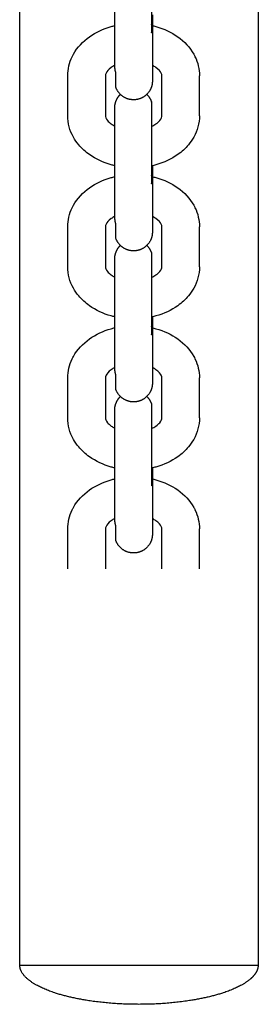
# Model space of a CAD drawing. Units: centimetres. Extents: x 2182 to 4482, y 908 to 1960.
# Drawn here: x 3100 to 3104, y 1129 to 1145 of the extents above; entities that cross this region are included whole.
import ezdxf

# ---------------------------------------------------------------- set-up
doc = ezdxf.new("R2010")
doc.units = ezdxf.units.CM
doc.header["$LTSCALE"] = 50
doc.layers.add('Make2D', color=7, linetype='Continuous', true_color=0x000000)

msp = doc.modelspace()

# ---------------------------------------------------------------- linework, layer by layer
at = {"layer": 'Make2D', "lineweight": -3}
for points in [[(3100.492, 1129.619), (3100.492, 1141.83), (3100.492, 1154.04)], [(3104.292, 1154.04), (3104.292, 1141.83), (3104.292, 1129.619)], [(3102.006, 1143.877), (3102.006, 1144.195), (3102.006, 1144.513)], [(3102.606, 1144.513), (3102.606, 1144.195), (3102.606, 1143.877)], [(3101.256, 1143.128), (3101.256, 1143.446), (3101.256, 1143.764)], [(3101.856, 1143.764), (3101.856, 1143.446), (3101.856, 1143.128)], [(3102.756, 1143.128), (3102.756, 1143.446), (3102.756, 1143.764)], [(3103.356, 1143.128), (3103.356, 1143.446), (3103.356, 1143.764)], [(3102.006, 1141.475), (3102.006, 1141.793), (3102.006, 1142.111)], [(3102.606, 1142.111), (3102.606, 1141.793), (3102.606, 1141.475)], [(3101.256, 1140.726), (3101.256, 1141.044), (3101.256, 1141.362)], [(3101.856, 1141.362), (3101.856, 1141.044), (3101.856, 1140.726)], [(3102.756, 1140.726), (3102.756, 1141.044), (3102.756, 1141.362)], [(3103.356, 1140.726), (3103.356, 1141.044), (3103.356, 1141.362)], [(3102.006, 1139.072), (3102.006, 1139.39), (3102.006, 1139.708)], [(3102.606, 1139.708), (3102.606, 1139.39), (3102.606, 1139.072)], [(3101.256, 1138.323), (3101.256, 1138.641), (3101.256, 1138.959)], [(3101.856, 1138.959), (3101.856, 1138.641), (3101.856, 1138.323)], [(3102.756, 1138.323), (3102.756, 1138.641), (3102.756, 1138.959)], [(3103.356, 1138.323), (3103.356, 1138.641), (3103.356, 1138.959)], [(3102.006, 1136.669), (3102.006, 1136.987), (3102.006, 1137.305)], [(3102.606, 1137.305), (3102.606, 1136.987), (3102.606, 1136.669)], [(3101.256, 1135.92), (3101.256, 1136.238), (3101.256, 1136.556)], [(3101.856, 1136.556), (3101.856, 1136.238), (3101.856, 1135.92)], [(3102.756, 1135.92), (3102.756, 1136.238), (3102.756, 1136.556)], [(3103.356, 1135.92), (3103.356, 1136.238), (3103.356, 1136.556)]]:
    msp.add_open_spline(points, degree=2, dxfattribs=at)
for points, weights, degree, knots in [([(3102.592, 1145.749), (3102.592, 1145.749), (3102.592, 1145.278), (3102.592, 1144.808), (3102.592, 1144.448)], [1, 0.831469612303, 1, 0.831469612303, 1], 2, [0.599027, 0.599027, 0.599027, 1.497568, 1.497568, 2.396109, 2.396109, 2.396109]), ([(3102.006, 1144.513), (3102.006, 1144.637), (3102.006, 1144.802), (3102.006, 1144.987), (3102.006, 1145.172), (3102.006, 1145.337), (3102.006, 1145.46), (3102.006, 1145.52), (3102.006, 1145.568), (3102.006, 1145.619), (3102.006, 1145.633), (3102.006, 1145.648), (3102.006, 1145.653), (3102.006, 1145.655), (3102.006, 1145.656), (3102.006, 1145.656)], [0.902750339225, 0.814613855011, 0.770545612905, 0.770545612905, 0.770545612905, 0.814613855011, 0.902750339225, 0.902750339225, 0.902750339225, 0.902750339225, 0.902750339225, 0.902750339225, 0.902750339225, 0.902750339225, 0.902750339225, 0.902750339225], 3, [0, 0, 0, 0, 0.539848, 0.539848, 0.539848, 1.079697, 1.079697, 1.079697, 1.338998, 1.338998, 1.477782, 1.477782, 1.572161, 1.572161, 1.6077, 1.6077, 1.6077, 1.6077]), ([(3102.606, 1143.681), (3102.606, 1143.609), (3102.574, 1143.545), (3102.517, 1143.434), (3102.399, 1143.396), (3102.281, 1143.358), (3102.17, 1143.414), (3102.059, 1143.47), (3102.021, 1143.589)], [0.770545612904, 0.728553390593, 0.728553390593, 0.728553390593, 0.853553390593, 0.728553390593, 0.728553390593, 0.728553390593, 0.853553390593], 2, [0, 0, 0, 0.1440473, 0.1440473, 0.3925754, 0.3925754, 0.6411035, 0.6411035, 0.8896317, 0.8896317, 0.8896317]), ([(3102.006, 1143.254), (3102.006, 1143.326), (3102.039, 1143.39), (3102.061, 1143.433), (3102.096, 1143.468)], [0.770545612904, 0.728553390593, 0.728553390593, 0.728553390593, 0.747882517199], 2, [0, 0, 0, 0.1440473, 0.1440473, 0.241777, 0.241777, 0.241777]), ([(3102.592, 1143.346), (3102.592, 1143.346), (3102.592, 1142.876), (3102.592, 1142.405), (3102.592, 1142.045)], [1, 0.831469612303, 1, 0.831469612303, 1], 2, [0.599027, 0.599027, 0.599027, 1.497568, 1.497568, 2.396109, 2.396109, 2.396109]), ([(3102.006, 1142.111), (3102.006, 1142.234), (3102.006, 1142.399), (3102.006, 1142.584), (3102.006, 1142.769), (3102.006, 1142.934), (3102.006, 1143.058), (3102.006, 1143.117), (3102.006, 1143.165), (3102.006, 1143.217), (3102.006, 1143.23), (3102.006, 1143.246), (3102.006, 1143.25), (3102.006, 1143.253), (3102.006, 1143.253), (3102.006, 1143.253)], [0.902750339225, 0.814613855011, 0.770545612904, 0.770545612904, 0.770545612904, 0.814613855011, 0.902750339225, 0.902750339225, 0.902750339225, 0.902750339225, 0.902750339225, 0.902750339225, 0.902750339225, 0.902750339225, 0.902750339225, 0.902750339225], 3, [0, 0, 0, 0, 0.539848, 0.539848, 0.539848, 1.079697, 1.079697, 1.079697, 1.333646, 1.333646, 1.469565, 1.469565, 1.561996, 1.561996, 1.585205, 1.585205, 1.585205, 1.585205]), ([(3102.606, 1141.279), (3102.606, 1141.207), (3102.574, 1141.142), (3102.517, 1141.032), (3102.399, 1140.993), (3102.281, 1140.955), (3102.17, 1141.011), (3102.059, 1141.068), (3102.021, 1141.186)], [0.770545612904, 0.728553390593, 0.728553390593, 0.728553390593, 0.853553390593, 0.728553390593, 0.728553390593, 0.728553390593, 0.853553390593], 2, [0, 0, 0, 0.1440473, 0.1440473, 0.3925754, 0.3925754, 0.6411035, 0.6411035, 0.8896317, 0.8896317, 0.8896317]), ([(3102.006, 1140.851), (3102.006, 1140.923), (3102.039, 1140.987), (3102.061, 1141.031), (3102.096, 1141.065)], [0.770545612904, 0.728553390593, 0.728553390593, 0.728553390593, 0.748017326665], 2, [0, 0, 0, 0.1440473, 0.1440473, 0.2421172, 0.2421172, 0.2421172]), ([(3102.006, 1139.708), (3102.006, 1139.832), (3102.006, 1139.997), (3102.006, 1140.181), (3102.006, 1140.366), (3102.006, 1140.531), (3102.006, 1140.655), (3102.006, 1140.715), (3102.006, 1140.762), (3102.006, 1140.814), (3102.006, 1140.828), (3102.006, 1140.843), (3102.006, 1140.847), (3102.006, 1140.85), (3102.006, 1140.851), (3102.006, 1140.851)], [0.902750339225, 0.814613855011, 0.770545612905, 0.770545612905, 0.770545612905, 0.814613855011, 0.902750339225, 0.902750339225, 0.902750339225, 0.902750339225, 0.902750339225, 0.902750339225, 0.902750339225, 0.902750339225, 0.902750339225, 0.902750339225], 3, [0, 0, 0, 0, 0.539848, 0.539848, 0.539848, 1.079697, 1.079697, 1.079697, 1.338998, 1.338998, 1.477782, 1.477782, 1.572161, 1.572161, 1.6077, 1.6077, 1.6077, 1.6077]), ([(3102.592, 1140.944), (3102.592, 1140.944), (3102.592, 1140.473), (3102.592, 1140.003), (3102.592, 1139.642)], [1, 0.831469612303, 1, 0.831469612303, 1], 2, [0.599027, 0.599027, 0.599027, 1.497568, 1.497568, 2.396109, 2.396109, 2.396109]), ([(3102.606, 1138.876), (3102.606, 1138.804), (3102.574, 1138.74), (3102.517, 1138.629), (3102.399, 1138.591), (3102.281, 1138.552), (3102.17, 1138.609), (3102.059, 1138.665), (3102.021, 1138.783)], [0.770545612904, 0.728553390593, 0.728553390593, 0.728553390593, 0.853553390593, 0.728553390593, 0.728553390593, 0.728553390593, 0.853553390593], 2, [0, 0, 0, 0.1440473, 0.1440473, 0.3925754, 0.3925754, 0.6411035, 0.6411035, 0.8896317, 0.8896317, 0.8896317]), ([(3102.006, 1138.448), (3102.006, 1138.52), (3102.039, 1138.584), (3102.061, 1138.628), (3102.096, 1138.662)], [0.770545612904, 0.728553390593, 0.728553390593, 0.728553390593, 0.747904113831], 2, [0, 0, 0, 0.1440473, 0.1440473, 0.2418316, 0.2418316, 0.2418316]), ([(3102.592, 1138.541), (3102.592, 1138.541), (3102.592, 1138.07), (3102.592, 1137.6), (3102.592, 1137.24)], [1, 0.831469612303, 1, 0.831469612303, 1], 2, [0.599027, 0.599027, 0.599027, 1.497568, 1.497568, 2.396109, 2.396109, 2.396109]), ([(3102.006, 1137.305), (3102.006, 1137.429), (3102.006, 1137.594), (3102.006, 1137.779), (3102.006, 1137.964), (3102.006, 1138.129), (3102.006, 1138.252), (3102.006, 1138.312), (3102.006, 1138.36), (3102.006, 1138.411), (3102.006, 1138.425), (3102.006, 1138.44), (3102.006, 1138.445), (3102.006, 1138.447), (3102.006, 1138.449), (3102.006, 1138.448)], [0.902750339225, 0.814613855011, 0.770545612904, 0.770545612904, 0.770545612904, 0.814613855011, 0.902750339225, 0.902750339225, 0.902750339225, 0.902750339225, 0.902750339225, 0.902750339225, 0.902750339225, 0.902750339225, 0.902750339225, 0.902750339225], 3, [0, 0, 0, 0, 0.539848, 0.539848, 0.539848, 1.079697, 1.079697, 1.079697, 1.349152, 1.349152, 1.493371, 1.493371, 1.591445, 1.591445, 1.607792, 1.607792, 1.607792, 1.607792]), ([(3102.606, 1136.473), (3102.606, 1136.401), (3102.574, 1136.337), (3102.517, 1136.226), (3102.399, 1136.188), (3102.281, 1136.15), (3102.17, 1136.206), (3102.059, 1136.262), (3102.021, 1136.381)], [0.770545612904, 0.728553390593, 0.728553390593, 0.728553390593, 0.853553390593, 0.728553390593, 0.728553390593, 0.728553390593, 0.853553390593], 2, [0, 0, 0, 0.1440473, 0.1440473, 0.3925754, 0.3925754, 0.6411035, 0.6411035, 0.8896317, 0.8896317, 0.8896317]), ([(3100.492, 1129.619), (3100.492, 1129.619), (3102.392, 1129.619), (3104.292, 1129.619), (3104.292, 1129.619)], [1, 0.707106781187, 1, 0.707106781187, 1], 2, [0, 0, 0, 2.984513, 2.984513, 5.969026, 5.969026, 5.969026]), ([(3102.392, 1128.995), (3101.605, 1128.995), (3101.049, 1129.178), (3100.771, 1129.269), (3100.626, 1129.39), (3100.492, 1129.5), (3100.492, 1129.619)], [1, 0.853553390593, 0.853553390593, 0.853553390593, 0.890165042945, 0.926776695297, 1], 2, [0, 0, 0, 1.372748, 1.372748, 1.85382, 1.85382, 2.146179, 2.146179, 2.146179]), ([(3104.292, 1129.619), (3104.292, 1129.562), (3104.261, 1129.506), (3104.227, 1129.446), (3104.159, 1129.39), (3104.014, 1129.269), (3103.736, 1129.178), (3103.18, 1128.995), (3102.392, 1128.995)], [1, 0.963388347648, 0.935929608385, 0.908470869121, 0.890165042945, 0.853553390593, 0.853553390593, 0.853553390593, 1], 2, [0, 0, 0, 0.121869, 0.121869, 0.278804, 0.278804, 0.759877, 0.759877, 2.132625, 2.132625, 2.132625])]:
    msp.add_rational_spline(points, weights, degree=degree, knots=knots, dxfattribs=at)
for points, weights, degree in [([(3102.606, 1144.735), (3102.606, 1144.669), (3102.606, 1144.594), (3102.606, 1144.513)], [0.84717539844, 0.816048771199, 0.794404751635, 0.782243339746], 3), ([(3102.606, 1144.513), (3102.606, 1144.547), (3102.592, 1144.579)], [1, 0.938434049872, 0.90275033922], 2), ([(3102.592, 1144.448), (3102.606, 1144.48), (3102.606, 1144.513)], [1, 0.987688340595, 1], 2), ([(3102.006, 1143.877), (3102.006, 1143.844), (3102.021, 1143.812)], [1, 0.987688340595, 1], 2), ([(3102.021, 1143.589), (3102.021, 1143.589), (3102.021, 1143.812)], [1, 0.923879532511, 1], 2), ([(3102.606, 1143.877), (3102.606, 1143.681), (3102.606, 1143.681)], [0.902750339224, 0.770545612904, 0.770545612904], 2), ([(3102.517, 1143.467), (3102.569, 1143.416), (3102.592, 1143.346)], [0.745862696654, 0.775068584429, 0.853553390593], 2), ([(3102.606, 1142.332), (3102.606, 1142.266), (3102.606, 1142.191), (3102.606, 1142.111)], [0.847246632876, 0.816081791136, 0.794414026759, 0.782243339746], 3), ([(3102.606, 1142.111), (3102.606, 1142.144), (3102.592, 1142.176)], [1, 0.938434049872, 0.902750339221], 2), ([(3102.592, 1142.045), (3102.606, 1142.077), (3102.606, 1142.111)], [1, 0.987688340595, 1], 2), ([(3102.006, 1141.475), (3102.006, 1141.441), (3102.021, 1141.409)], [1, 0.987688340595, 1], 2), ([(3102.606, 1141.475), (3102.606, 1141.279), (3102.606, 1141.279)], [0.902750339224, 0.770545612904, 0.770545612904], 2), ([(3102.021, 1141.186), (3102.021, 1141.186), (3102.021, 1141.409)], [1, 0.923879532511, 1], 2), ([(3102.517, 1141.065), (3102.569, 1141.013), (3102.592, 1140.944)], [0.74588195183, 0.775094449397, 0.853553390593], 2), ([(3102.606, 1139.93), (3102.606, 1139.863), (3102.606, 1139.789), (3102.606, 1139.708)], [0.847175398439, 0.816048771199, 0.794404751634, 0.782243339746], 3), ([(3102.606, 1139.708), (3102.606, 1139.742), (3102.592, 1139.773)], [1, 0.93843404988, 0.902750339229], 2), ([(3102.592, 1139.642), (3102.606, 1139.674), (3102.606, 1139.708)], [1, 0.987688340595, 1], 2), ([(3102.006, 1139.072), (3102.006, 1139.038), (3102.021, 1139.006)], [1, 0.987688340595, 1], 2), ([(3102.021, 1138.783), (3102.021, 1138.783), (3102.021, 1139.006)], [1, 0.923879532511, 1], 2), ([(3102.606, 1138.876), (3102.606, 1138.876), (3102.606, 1138.876)], [0.77081277802, 0.770678983664, 0.770545612904], 2), ([(3102.517, 1138.662), (3102.569, 1138.611), (3102.592, 1138.541)], [0.745862696654, 0.775068584429, 0.853553390593], 2), ([(3102.606, 1137.527), (3102.606, 1137.461), (3102.606, 1137.386), (3102.606, 1137.305)], [0.84717539844, 0.816048771199, 0.794404751634, 0.782243339746], 3), ([(3102.606, 1137.305), (3102.606, 1137.339), (3102.592, 1137.371)], [1, 0.938434049874, 0.902750339223], 2), ([(3102.592, 1137.24), (3102.606, 1137.272), (3102.606, 1137.305)], [1, 0.987688340595, 1], 2), ([(3102.006, 1136.669), (3102.006, 1136.636), (3102.021, 1136.604)], [1, 0.987688340595, 1], 2), ([(3102.021, 1136.381), (3102.021, 1136.381), (3102.021, 1136.604)], [1, 0.923879532511, 1], 2)]:
    msp.add_rational_spline(points, weights, degree=degree, dxfattribs=at)
for points, knots in [([(3101.256, 1143.764), (3101.256, 1143.869), (3101.281, 1143.972), (3101.327, 1144.067), (3101.333, 1144.08), (3101.34, 1144.093), (3101.347, 1144.106), (3101.408, 1144.214), (3101.496, 1144.309), (3101.603, 1144.384), (3101.705, 1144.456), (3101.822, 1144.51), (3101.949, 1144.546), (3101.968, 1144.551), (3101.987, 1144.556), (3102.007, 1144.56)], [0, 0, 0, 0, 0.36078, 0.36078, 0.36078, 0.409743, 0.409743, 0.409743, 0.834164, 0.834164, 0.834164, 1.239259, 1.239259, 1.239259, 1.299625, 1.299625, 1.299625, 1.299625]), ([(3102.592, 1144.563), (3102.616, 1144.558), (3102.64, 1144.552), (3102.663, 1144.546), (3102.79, 1144.51), (3102.908, 1144.456), (3103.01, 1144.384), (3103.116, 1144.309), (3103.204, 1144.214), (3103.265, 1144.106), (3103.272, 1144.093), (3103.279, 1144.08), (3103.285, 1144.067), (3103.332, 1143.972), (3103.356, 1143.869), (3103.356, 1143.764)], [1.895565, 1.895565, 1.895565, 1.895565, 1.970442, 1.970442, 1.970442, 2.375537, 2.375537, 2.375537, 2.799958, 2.799958, 2.799958, 2.84892, 2.84892, 2.84892, 3.2097, 3.2097, 3.2097, 3.2097]), ([(3102.007, 1143.928), (3101.985, 1143.918), (3101.966, 1143.906), (3101.949, 1143.894), (3101.902, 1143.861), (3101.878, 1143.829), (3101.867, 1143.805), (3101.858, 1143.788), (3101.856, 1143.776), (3101.856, 1143.764)], [1.1982504, 1.1982504, 1.1982504, 1.1982504, 1.2890524, 1.2890524, 1.2890524, 1.5304642, 1.5304642, 1.5304642, 1.7084814, 1.7084814, 1.7084814, 1.7084814]), ([(3102.756, 1143.764), (3102.756, 1143.776), (3102.754, 1143.788), (3102.746, 1143.805), (3102.734, 1143.829), (3102.71, 1143.861), (3102.663, 1143.894), (3102.646, 1143.906), (3102.627, 1143.917), (3102.606, 1143.928)], [0, 0, 0, 0, 0.1780171, 0.1780171, 0.1780171, 0.419429, 0.419429, 0.419429, 0.5096152, 0.5096152, 0.5096152, 0.5096152]), ([(3102.006, 1142.332), (3101.987, 1142.337), (3101.968, 1142.341), (3101.949, 1142.347), (3101.822, 1142.382), (3101.705, 1142.437), (3101.603, 1142.509), (3101.538, 1142.554), (3101.48, 1142.607), (3101.431, 1142.666), (3101.399, 1142.704), (3101.371, 1142.744), (3101.347, 1142.787), (3101.288, 1142.892), (3101.256, 1143.009), (3101.256, 1143.128)], [1.909313, 1.909313, 1.909313, 1.909313, 1.969312, 1.969312, 1.969312, 2.374407, 2.374407, 2.374407, 2.631017, 2.631017, 2.631017, 2.796631, 2.796631, 2.796631, 3.207441, 3.207441, 3.207441, 3.207441]), ([(3101.856, 1143.128), (3101.856, 1143.109), (3101.86, 1143.087), (3101.891, 1143.051), (3101.905, 1143.034), (3101.924, 1143.016), (3101.949, 1142.998), (3101.966, 1142.986), (3101.985, 1142.975), (3102.006, 1142.965)], [0, 0, 0, 0, 0.2874074, 0.2874074, 0.2874074, 0.4192457, 0.4192457, 0.4192457, 0.5096121, 0.5096121, 0.5096121, 0.5096121]), ([(3103.356, 1143.128), (3103.356, 1143.009), (3103.324, 1142.892), (3103.265, 1142.787), (3103.241, 1142.744), (3103.213, 1142.704), (3103.182, 1142.666), (3103.132, 1142.607), (3103.074, 1142.554), (3103.01, 1142.509), (3102.908, 1142.437), (3102.79, 1142.382), (3102.663, 1142.347), (3102.64, 1142.34), (3102.616, 1142.334), (3102.592, 1142.329)], [0, 0, 0, 0, 0.41081, 0.41081, 0.41081, 0.576424, 0.576424, 0.576424, 0.833034, 0.833034, 0.833034, 1.238129, 1.238129, 1.238129, 1.313079, 1.313079, 1.313079, 1.313079]), ([(3102.592, 1142.958), (3102.618, 1142.97), (3102.643, 1142.984), (3102.663, 1142.998), (3102.689, 1143.016), (3102.708, 1143.034), (3102.722, 1143.051), (3102.752, 1143.087), (3102.756, 1143.109), (3102.756, 1143.128)], [1.177963, 1.177963, 1.177963, 1.177963, 1.2888661, 1.2888661, 1.2888661, 1.4207044, 1.4207044, 1.4207044, 1.7081118, 1.7081118, 1.7081118, 1.7081118]), ([(3101.256, 1141.362), (3101.256, 1141.466), (3101.281, 1141.569), (3101.327, 1141.665), (3101.333, 1141.678), (3101.34, 1141.691), (3101.347, 1141.703), (3101.408, 1141.812), (3101.496, 1141.906), (3101.603, 1141.981), (3101.705, 1142.053), (3101.822, 1142.108), (3101.949, 1142.143), (3101.968, 1142.148), (3101.987, 1142.153), (3102.006, 1142.158)], [0, 0, 0, 0, 0.36078, 0.36078, 0.36078, 0.409743, 0.409743, 0.409743, 0.834164, 0.834164, 0.834164, 1.239259, 1.239259, 1.239259, 1.299291, 1.299291, 1.299291, 1.299291]), ([(3102.592, 1142.161), (3102.616, 1142.156), (3102.64, 1142.15), (3102.663, 1142.143), (3102.79, 1142.108), (3102.908, 1142.053), (3103.01, 1141.981), (3103.116, 1141.906), (3103.204, 1141.812), (3103.265, 1141.703), (3103.272, 1141.691), (3103.279, 1141.678), (3103.285, 1141.665), (3103.332, 1141.569), (3103.356, 1141.466), (3103.356, 1141.362)], [1.895147, 1.895147, 1.895147, 1.895147, 1.970442, 1.970442, 1.970442, 2.375537, 2.375537, 2.375537, 2.799958, 2.799958, 2.799958, 2.84892, 2.84892, 2.84892, 3.2097, 3.2097, 3.2097, 3.2097]), ([(3102.006, 1141.525), (3101.985, 1141.515), (3101.966, 1141.504), (3101.949, 1141.492), (3101.902, 1141.459), (3101.878, 1141.427), (3101.867, 1141.403), (3101.858, 1141.385), (3101.856, 1141.373), (3101.856, 1141.362)], [1.198657, 1.198657, 1.198657, 1.198657, 1.2890524, 1.2890524, 1.2890524, 1.5304642, 1.5304642, 1.5304642, 1.7084814, 1.7084814, 1.7084814, 1.7084814]), ([(3102.756, 1141.362), (3102.756, 1141.373), (3102.754, 1141.385), (3102.746, 1141.403), (3102.734, 1141.427), (3102.71, 1141.459), (3102.663, 1141.492), (3102.646, 1141.503), (3102.627, 1141.515), (3102.606, 1141.525)], [0, 0, 0, 0, 0.1780171, 0.1780171, 0.1780171, 0.419429, 0.419429, 0.419429, 0.5096152, 0.5096152, 0.5096152, 0.5096152]), ([(3102.006, 1139.93), (3101.987, 1139.934), (3101.968, 1139.939), (3101.949, 1139.944), (3101.822, 1139.98), (3101.705, 1140.034), (3101.603, 1140.106), (3101.538, 1140.152), (3101.48, 1140.204), (3101.431, 1140.263), (3101.399, 1140.301), (3101.371, 1140.341), (3101.347, 1140.384), (3101.288, 1140.49), (3101.256, 1140.606), (3101.256, 1140.726)], [1.909313, 1.909313, 1.909313, 1.909313, 1.969312, 1.969312, 1.969312, 2.374407, 2.374407, 2.374407, 2.631017, 2.631017, 2.631017, 2.796631, 2.796631, 2.796631, 3.207441, 3.207441, 3.207441, 3.207441]), ([(3101.856, 1140.726), (3101.856, 1140.707), (3101.86, 1140.685), (3101.891, 1140.648), (3101.905, 1140.631), (3101.924, 1140.613), (3101.949, 1140.596), (3101.966, 1140.584), (3101.985, 1140.572), (3102.006, 1140.562)], [0, 0, 0, 0, 0.2874074, 0.2874074, 0.2874074, 0.4192457, 0.4192457, 0.4192457, 0.5098389, 0.5098389, 0.5098389, 0.5098389]), ([(3103.356, 1140.726), (3103.356, 1140.606), (3103.324, 1140.49), (3103.265, 1140.384), (3103.241, 1140.341), (3103.213, 1140.301), (3103.182, 1140.263), (3103.132, 1140.204), (3103.074, 1140.152), (3103.01, 1140.106), (3102.908, 1140.034), (3102.79, 1139.98), (3102.663, 1139.944), (3102.64, 1139.937), (3102.616, 1139.932), (3102.592, 1139.926)], [0, 0, 0, 0, 0.41081, 0.41081, 0.41081, 0.576424, 0.576424, 0.576424, 0.833034, 0.833034, 0.833034, 1.238129, 1.238129, 1.238129, 1.313219, 1.313219, 1.313219, 1.313219]), ([(3102.592, 1140.555), (3102.619, 1140.567), (3102.643, 1140.581), (3102.663, 1140.596), (3102.689, 1140.613), (3102.708, 1140.631), (3102.722, 1140.648), (3102.752, 1140.685), (3102.756, 1140.707), (3102.756, 1140.726)], [1.1784239, 1.1784239, 1.1784239, 1.1784239, 1.2888661, 1.2888661, 1.2888661, 1.4207044, 1.4207044, 1.4207044, 1.7081118, 1.7081118, 1.7081118, 1.7081118]), ([(3101.256, 1138.959), (3101.256, 1139.064), (3101.281, 1139.167), (3101.327, 1139.262), (3101.333, 1139.275), (3101.34, 1139.288), (3101.347, 1139.3), (3101.408, 1139.409), (3101.496, 1139.503), (3101.603, 1139.578), (3101.705, 1139.65), (3101.822, 1139.705), (3101.949, 1139.74), (3101.968, 1139.746), (3101.987, 1139.751), (3102.007, 1139.755)], [0, 0, 0, 0, 0.36078, 0.36078, 0.36078, 0.409743, 0.409743, 0.409743, 0.834164, 0.834164, 0.834164, 1.239259, 1.239259, 1.239259, 1.299677, 1.299677, 1.299677, 1.299677]), ([(3102.592, 1139.758), (3102.616, 1139.753), (3102.64, 1139.747), (3102.663, 1139.74), (3102.79, 1139.705), (3102.908, 1139.65), (3103.01, 1139.578), (3103.116, 1139.503), (3103.204, 1139.409), (3103.265, 1139.3), (3103.272, 1139.288), (3103.279, 1139.275), (3103.285, 1139.262), (3103.332, 1139.167), (3103.356, 1139.064), (3103.356, 1138.959)], [1.89563, 1.89563, 1.89563, 1.89563, 1.970442, 1.970442, 1.970442, 2.375537, 2.375537, 2.375537, 2.799958, 2.799958, 2.799958, 2.84892, 2.84892, 2.84892, 3.2097, 3.2097, 3.2097, 3.2097]), ([(3102.006, 1139.123), (3101.985, 1139.112), (3101.966, 1139.101), (3101.949, 1139.089), (3101.902, 1139.056), (3101.878, 1139.024), (3101.867, 1139), (3101.858, 1138.983), (3101.856, 1138.97), (3101.856, 1138.959)], [1.198827, 1.198827, 1.198827, 1.198827, 1.2890524, 1.2890524, 1.2890524, 1.5304642, 1.5304642, 1.5304642, 1.7084814, 1.7084814, 1.7084814, 1.7084814]), ([(3102.756, 1138.959), (3102.756, 1138.97), (3102.754, 1138.983), (3102.746, 1139), (3102.734, 1139.024), (3102.71, 1139.056), (3102.663, 1139.089), (3102.646, 1139.101), (3102.627, 1139.112), (3102.606, 1139.123)], [0, 0, 0, 0, 0.1780171, 0.1780171, 0.1780171, 0.419429, 0.419429, 0.419429, 0.5096152, 0.5096152, 0.5096152, 0.5096152]), ([(3102.606, 1139.072), (3102.606, 1139.012), (3102.606, 1138.964), (3102.606, 1138.913), (3102.606, 1138.899), (3102.606, 1138.884), (3102.606, 1138.88), (3102.606, 1138.877), (3102.606, 1138.877), (3102.606, 1138.876)], [0, 0, 0, 0, 0.2593015, 0.2593015, 0.3980854, 0.3980854, 0.4924642, 0.4924642, 0.5163118, 0.5163118, 0.5163118, 0.5163118]), ([(3102.007, 1137.527), (3101.987, 1137.531), (3101.968, 1137.536), (3101.949, 1137.541), (3101.822, 1137.577), (3101.705, 1137.631), (3101.603, 1137.703), (3101.538, 1137.749), (3101.48, 1137.802), (3101.431, 1137.86), (3101.399, 1137.898), (3101.371, 1137.939), (3101.347, 1137.981), (3101.288, 1138.087), (3101.256, 1138.203), (3101.256, 1138.323)], [1.908689, 1.908689, 1.908689, 1.908689, 1.969312, 1.969312, 1.969312, 2.374407, 2.374407, 2.374407, 2.631017, 2.631017, 2.631017, 2.796631, 2.796631, 2.796631, 3.207441, 3.207441, 3.207441, 3.207441]), ([(3101.856, 1138.323), (3101.856, 1138.304), (3101.86, 1138.282), (3101.891, 1138.245), (3101.905, 1138.229), (3101.924, 1138.211), (3101.949, 1138.193), (3101.966, 1138.181), (3101.985, 1138.17), (3102.006, 1138.159)], [0, 0, 0, 0, 0.2874074, 0.2874074, 0.2874074, 0.4192457, 0.4192457, 0.4192457, 0.5096121, 0.5096121, 0.5096121, 0.5096121]), ([(3103.356, 1138.323), (3103.356, 1138.203), (3103.324, 1138.087), (3103.265, 1137.981), (3103.241, 1137.939), (3103.213, 1137.898), (3103.182, 1137.86), (3103.132, 1137.802), (3103.074, 1137.749), (3103.01, 1137.703), (3102.908, 1137.631), (3102.79, 1137.577), (3102.663, 1137.541), (3102.64, 1137.535), (3102.616, 1137.529), (3102.592, 1137.524)], [0, 0, 0, 0, 0.41081, 0.41081, 0.41081, 0.576424, 0.576424, 0.576424, 0.833034, 0.833034, 0.833034, 1.238129, 1.238129, 1.238129, 1.312973, 1.312973, 1.312973, 1.312973]), ([(3102.592, 1138.152), (3102.618, 1138.165), (3102.643, 1138.178), (3102.663, 1138.193), (3102.689, 1138.211), (3102.708, 1138.229), (3102.722, 1138.245), (3102.752, 1138.282), (3102.756, 1138.304), (3102.756, 1138.323)], [1.1780894, 1.1780894, 1.1780894, 1.1780894, 1.2888661, 1.2888661, 1.2888661, 1.4207044, 1.4207044, 1.4207044, 1.7081118, 1.7081118, 1.7081118, 1.7081118]), ([(3101.256, 1136.556), (3101.256, 1136.661), (3101.281, 1136.764), (3101.327, 1136.859), (3101.333, 1136.872), (3101.34, 1136.885), (3101.347, 1136.898), (3101.408, 1137.006), (3101.496, 1137.101), (3101.603, 1137.176), (3101.705, 1137.248), (3101.822, 1137.302), (3101.949, 1137.338), (3101.968, 1137.343), (3101.987, 1137.348), (3102.006, 1137.352)], [0, 0, 0, 0, 0.36078, 0.36078, 0.36078, 0.409743, 0.409743, 0.409743, 0.834164, 0.834164, 0.834164, 1.239259, 1.239259, 1.239259, 1.299537, 1.299537, 1.299537, 1.299537]), ([(3102.592, 1137.356), (3102.616, 1137.35), (3102.64, 1137.344), (3102.663, 1137.338), (3102.79, 1137.302), (3102.908, 1137.248), (3103.01, 1137.176), (3103.116, 1137.101), (3103.204, 1137.006), (3103.265, 1136.898), (3103.272, 1136.885), (3103.279, 1136.872), (3103.285, 1136.859), (3103.332, 1136.764), (3103.356, 1136.661), (3103.356, 1136.556)], [1.895116, 1.895116, 1.895116, 1.895116, 1.970442, 1.970442, 1.970442, 2.375537, 2.375537, 2.375537, 2.799958, 2.799958, 2.799958, 2.84892, 2.84892, 2.84892, 3.2097, 3.2097, 3.2097, 3.2097]), ([(3102.007, 1136.72), (3101.985, 1136.71), (3101.966, 1136.698), (3101.949, 1136.686), (3101.902, 1136.653), (3101.878, 1136.621), (3101.867, 1136.597), (3101.858, 1136.58), (3101.856, 1136.568), (3101.856, 1136.556)], [1.1983578, 1.1983578, 1.1983578, 1.1983578, 1.2890524, 1.2890524, 1.2890524, 1.5304642, 1.5304642, 1.5304642, 1.7084814, 1.7084814, 1.7084814, 1.7084814]), ([(3102.756, 1136.556), (3102.756, 1136.568), (3102.754, 1136.58), (3102.746, 1136.597), (3102.734, 1136.621), (3102.71, 1136.653), (3102.663, 1136.686), (3102.646, 1136.698), (3102.627, 1136.709), (3102.606, 1136.72)], [0, 0, 0, 0, 0.1780171, 0.1780171, 0.1780171, 0.419429, 0.419429, 0.419429, 0.5094111, 0.5094111, 0.5094111, 0.5094111]), ([(3102.606, 1136.669), (3102.606, 1136.61), (3102.606, 1136.562), (3102.606, 1136.51), (3102.606, 1136.497), (3102.606, 1136.481), (3102.606, 1136.477), (3102.606, 1136.474), (3102.606, 1136.474), (3102.606, 1136.473)], [0, 0, 0, 0, 0.2593015, 0.2593015, 0.3980854, 0.3980854, 0.4924642, 0.4924642, 0.5280035, 0.5280035, 0.5280035, 0.5280035])]:
    msp.add_open_spline(points, degree=3, knots=knots, dxfattribs=at)

doc.saveas('drawing.dxf')
